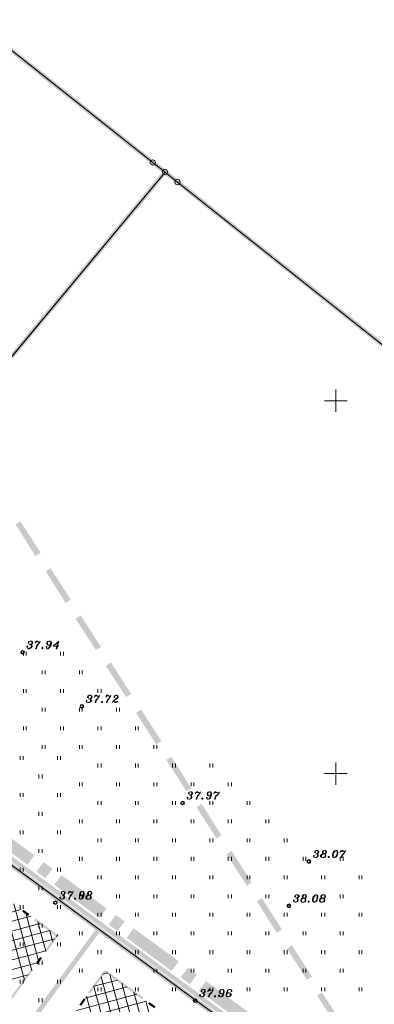
# Model space of a CAD drawing. Units: metres. Extents: x 546738 to 547632, y 6583674 to 6584601.
# Drawn here: x 547008 to 547055, y 6584469 to 6584601 of the extents above; entities that cross this region are included whole.
import ezdxf

# ---------------------------------------------------------------- set-up
doc = ezdxf.new("R2010")
doc.units = ezdxf.units.M
doc.header["$LTSCALE"] = 0.5
doc.layers.add('_GP_DP0446', color=7, linetype='Continuous', transparency=0.7)

# ---------------------------------------------------------------- blocks, each defined once
blk = doc.blocks.new('A$Cfd51c5b1')
at = {"layer": '_GP_DP0446', "lineweight": 5}
for points in [[(-98.66, 351.01), (-74.52, 331.87), (-72.86, 330.59), (-181.14, 200.41), (-184.22, 202.67), (-194.61, 210.3), (-289.88, 275.53), (-292.82, 277.55), (-229.3, 351.01), (-292.82, 277.55), (-297.83, 275.25)], [(103.4, 168.12), (65.32, 121.2), (61.45, 124.01), (-125.94, 261.5), (-128.7, 263.48), (-72.86, 330.59), (-71.21, 329.25), (103.4, 190.61)], [(-50, 301.42), (-50, 298.43)], [(-51.52, 299.91), (-48.48, 299.91)], [(-91.17, 267.48), (-91.17, 267.52), (-91.12, 267.52), (-91.12, 267.43), (-91.21, 267.43), (-91.21, 267.52), (-91.17, 267.61), (-91.12, 267.66), (-90.98, 267.71), (-90.8, 267.71), (-90.66, 267.66), (-90.62, 267.57), (-90.62, 267.48), (-90.66, 267.38), (-90.71, 267.34), (-90.8, 267.29), (-90.98, 267.25), (-90.8, 267.2), (-90.75, 267.15), (-90.71, 267.06), (-90.71, 266.92), (-90.75, 266.83), (-90.85, 266.79), (-91.03, 266.69), (-91.17, 266.69), (-91.31, 266.79), (-91.35, 266.83), (-91.4, 266.92), (-91.4, 267.02), (-91.31, 267.02), (-91.31, 266.92), (-91.35, 266.92), (-91.35, 266.97)], [(-90.8, 267.71), (-90.75, 267.66), (-90.71, 267.57), (-90.71, 267.48), (-90.75, 267.38), (-90.85, 267.29), (-90.98, 267.25), (-91.08, 267.25)], [(-90.98, 267.25), (-90.85, 267.2), (-90.8, 267.11), (-90.8, 266.92), (-90.85, 266.83), (-90.94, 266.79), (-91.03, 266.69)], [(-90.8, 267.15), (-90.75, 267.06), (-90.75, 266.92), (-90.8, 266.83)], [(-90.71, 267.66), (-90.66, 267.57), (-90.66, 267.48), (-90.71, 267.38), (-90.75, 267.34)], [(-90.2, 267.71), (-90.29, 267.43)], [(-90.16, 267.66), (-90.02, 267.66), (-89.79, 267.57), (-90.02, 267.71), (-90.11, 267.71), (-90.25, 267.57), (-90.16, 267.61), (-90.02, 267.61), (-89.79, 267.57), (-89.7, 267.57), (-89.65, 267.61), (-89.6, 267.71), (-89.65, 267.57), (-89.74, 267.43), (-89.93, 267.2), (-90.02, 267.06), (-90.06, 266.92), (-90.11, 266.69), (-90.2, 266.69), (-90.16, 266.92), (-90.11, 267.02), (-90.02, 267.15), (-89.74, 267.43)], [(-90.02, 267.11), (-90.11, 266.92), (-90.16, 266.69)], [(-88.22, 267.34), (-88.27, 267.25), (-88.32, 267.2), (-88.41, 267.15), (-88.55, 267.15), (-88.64, 267.2), (-88.68, 267.25), (-88.73, 267.34), (-88.73, 267.48), (-88.68, 267.57), (-88.59, 267.66), (-88.45, 267.71), (-88.32, 267.71), (-88.22, 267.66), (-88.13, 267.61), (-88.09, 267.48), (-88.09, 267.34), (-88.13, 267.15), (-88.22, 267.02), (-88.32, 266.88), (-88.41, 266.79), (-88.55, 266.69), (-88.68, 266.69), (-88.78, 266.79), (-88.82, 266.88), (-88.82, 266.97), (-88.73, 266.97), (-88.73, 266.88), (-88.78, 266.88), (-88.78, 266.92)], [(-88.64, 267.25), (-88.68, 267.34), (-88.68, 267.48), (-88.64, 267.57)], [(-88.55, 267.15), (-88.59, 267.2), (-88.64, 267.29), (-88.64, 267.48), (-88.59, 267.61), (-88.55, 267.66), (-88.45, 267.71)], [(-88.32, 267.71), (-88.27, 267.66), (-88.22, 267.57), (-88.22, 267.34), (-88.27, 267.15), (-88.32, 267.02), (-88.36, 266.92), (-88.45, 266.79), (-88.55, 266.69)], [(-88.22, 267.61), (-88.13, 267.52), (-88.13, 267.34), (-88.22, 267.15), (-88.27, 267.02), (-88.36, 266.88)], [(-87.26, 267.52), (-87.49, 266.69), (-87.4, 266.69), (-87.12, 267.71), (-87.86, 267.02), (-87.12, 267.02)], [(-87.12, 267.71), (-87.21, 267.52), (-87.44, 266.69)], [(-91.86, 266.28), (-91.86, 265.77)], [(-91.49, 266.28), (-91.49, 265.77)], [(-86.89, 266.28), (-86.89, 265.77)], [(-86.48, 266.28), (-86.48, 265.77)], [(-89.37, 263.75), (-89.37, 263.29)], [(-88.96, 263.75), (-88.96, 263.29)], [(-84.36, 263.75), (-84.36, 263.29)], [(-83.99, 263.75), (-83.99, 263.29)], [(-91.86, 261.27), (-91.86, 260.76)], [(-91.49, 261.27), (-91.49, 260.76)], [(-86.89, 261.27), (-86.89, 260.76)], [(-86.48, 261.27), (-86.48, 260.76)], [(-83.21, 260.21), (-83.21, 260.25), (-83.16, 260.25), (-83.16, 260.16), (-83.26, 260.16), (-83.26, 260.25), (-83.21, 260.35), (-83.16, 260.39), (-83.03, 260.44), (-82.89, 260.44), (-82.7, 260.39), (-82.66, 260.3), (-82.66, 260.21), (-82.7, 260.12), (-82.75, 260.07), (-82.89, 260.02), (-83.03, 259.98), (-82.89, 259.93), (-82.8, 259.89), (-82.75, 259.79), (-82.75, 259.66), (-82.8, 259.57), (-82.93, 259.52), (-83.07, 259.47), (-83.21, 259.47), (-83.35, 259.52), (-83.39, 259.57), (-83.44, 259.66), (-83.44, 259.75), (-83.35, 259.75), (-83.35, 259.66), (-83.39, 259.66), (-83.39, 259.7)], [(-82.89, 260.44), (-82.8, 260.39), (-82.75, 260.3), (-82.75, 260.21), (-82.8, 260.12), (-82.93, 260.02), (-83.03, 259.98), (-83.12, 259.98)], [(-82.75, 260.39), (-82.7, 260.3), (-82.7, 260.21), (-82.75, 260.12), (-82.8, 260.07)], [(-82.24, 260.44), (-82.34, 260.16)], [(-82.2, 260.39), (-82.06, 260.39), (-81.83, 260.3), (-82.06, 260.44), (-82.15, 260.44), (-82.29, 260.3), (-82.2, 260.35), (-82.06, 260.35), (-81.83, 260.3), (-81.74, 260.3), (-81.69, 260.35), (-81.65, 260.44), (-81.69, 260.3), (-81.78, 260.16), (-81.97, 259.93), (-82.06, 259.79), (-82.11, 259.66), (-82.15, 259.47), (-82.24, 259.47), (-82.2, 259.66), (-82.15, 259.75), (-82.06, 259.89), (-81.78, 260.16)], [(-81.88, 261.27), (-81.88, 260.76)], [(-81.46, 261.27), (-81.46, 260.76)], [(-80.73, 260.44), (-80.82, 260.16)], [(-80.68, 260.39), (-80.54, 260.39), (-80.31, 260.3), (-80.54, 260.44), (-80.63, 260.44), (-80.77, 260.3), (-80.68, 260.35), (-80.54, 260.35), (-80.31, 260.3), (-80.22, 260.3), (-80.17, 260.35), (-80.13, 260.44), (-80.17, 260.3), (-80.27, 260.16), (-80.45, 259.93), (-80.54, 259.79), (-80.59, 259.66), (-80.63, 259.47), (-80.73, 259.47), (-80.68, 259.66), (-80.63, 259.75), (-80.54, 259.89), (-80.27, 260.16)], [(-79.67, 260.21), (-79.67, 260.25), (-79.62, 260.25), (-79.62, 260.16), (-79.71, 260.16), (-79.71, 260.25), (-79.67, 260.35), (-79.62, 260.39), (-79.48, 260.44), (-79.35, 260.44), (-79.21, 260.39), (-79.16, 260.3), (-79.16, 260.21), (-79.21, 260.12), (-79.3, 260.02), (-79.76, 259.75), (-79.85, 259.66), (-79.94, 259.47)], [(-79.35, 260.44), (-79.3, 260.39), (-79.25, 260.3), (-79.25, 260.21), (-79.3, 260.12), (-79.39, 260.02), (-79.76, 259.75)], [(-79.25, 260.39), (-79.21, 260.3), (-79.21, 260.21), (-79.25, 260.12), (-79.35, 260.02), (-79.48, 259.93)], [(-89.37, 258.78), (-89.37, 258.28)], [(-88.96, 258.78), (-88.96, 258.28)], [(-84.36, 258.78), (-84.36, 258.28)], [(-83.99, 258.78), (-83.99, 258.28)], [(-83.03, 259.98), (-82.93, 259.93), (-82.89, 259.84), (-82.89, 259.66), (-82.93, 259.57), (-82.98, 259.52), (-83.07, 259.47)], [(-82.89, 259.89), (-82.8, 259.79), (-82.8, 259.66), (-82.89, 259.57)], [(-82.06, 259.84), (-82.15, 259.66), (-82.2, 259.47)], [(-80.54, 259.84), (-80.63, 259.66), (-80.68, 259.47)], [(-79.9, 259.57), (-79.85, 259.61), (-79.76, 259.61), (-79.53, 259.57), (-79.3, 259.57), (-79.25, 259.61)], [(-79.25, 259.66), (-79.25, 259.61), (-79.3, 259.52), (-79.39, 259.47), (-79.53, 259.47), (-79.76, 259.61), (-79.53, 259.52), (-79.3, 259.52)], [(-79.39, 258.78), (-79.39, 258.28)], [(-78.98, 258.78), (-78.98, 258.28)], [(-91.86, 256.25), (-91.86, 255.75)], [(-91.49, 256.25), (-91.49, 255.75)], [(-86.89, 256.25), (-86.89, 255.75)], [(-86.48, 256.25), (-86.48, 255.75)], [(-81.88, 256.25), (-81.88, 255.75)], [(-81.46, 256.25), (-81.46, 255.75)], [(-76.86, 256.25), (-76.86, 255.75)], [(-76.49, 256.25), (-76.49, 255.75)], [(-89.37, 253.77), (-89.37, 253.26)], [(-88.96, 253.77), (-88.96, 253.26)], [(-84.36, 253.77), (-84.36, 253.26)], [(-83.99, 253.77), (-83.99, 253.26)], [(-79.39, 253.77), (-79.39, 253.26)], [(-78.98, 253.77), (-78.98, 253.26)], [(-74.38, 253.77), (-74.38, 253.26)], [(-73.96, 253.77), (-73.96, 253.26)], [(-92.32, 252.3), (-92.32, 251.79)], [(-91.9, 252.3), (-91.9, 251.79)], [(-87.3, 252.3), (-87.3, 251.79)], [(-86.89, 252.3), (-86.89, 251.79)], [(-81.88, 251.29), (-81.88, 250.78)], [(-81.46, 251.29), (-81.46, 250.78)], [(-76.86, 251.29), (-76.86, 250.78)], [(-76.49, 251.29), (-76.49, 250.78)], [(-71.89, 251.29), (-71.89, 250.78)], [(-71.48, 251.29), (-71.48, 250.78)], [(-66.88, 251.29), (-66.88, 250.78)], [(-66.47, 251.29), (-66.47, 250.78)], [(-50, 251.42), (-50, 248.43)], [(-89.79, 249.81), (-89.79, 249.31)], [(-89.37, 249.81), (-89.37, 249.31)], [(-51.52, 249.95), (-48.48, 249.95)], [(-84.36, 248.76), (-84.36, 248.25)], [(-83.99, 248.76), (-83.99, 248.25)], [(-79.39, 248.76), (-79.39, 248.25)], [(-78.98, 248.76), (-78.98, 248.25)], [(-74.38, 248.76), (-74.38, 248.25)], [(-73.96, 248.76), (-73.96, 248.25)], [(-69.36, 248.76), (-69.36, 248.25)], [(-69, 248.76), (-69, 248.25)], [(-64.4, 248.76), (-64.4, 248.25)], [(-63.98, 248.76), (-63.98, 248.25)], [(-92.32, 247.33), (-92.32, 246.82)], [(-91.9, 247.33), (-91.9, 246.82)], [(-87.3, 247.33), (-87.3, 246.82)], [(-86.89, 247.33), (-86.89, 246.82)], [(-69.69, 247.28), (-69.69, 247.33), (-69.64, 247.33), (-69.64, 247.24), (-69.73, 247.24), (-69.73, 247.33), (-69.69, 247.42), (-69.64, 247.47), (-69.5, 247.51), (-69.36, 247.51), (-69.23, 247.47), (-69.18, 247.38), (-69.18, 247.28), (-69.23, 247.19), (-69.27, 247.15), (-69.36, 247.1), (-69.5, 247.05), (-69.36, 247.01), (-69.32, 246.96), (-69.27, 246.87), (-69.27, 246.69), (-69.32, 246.59), (-69.41, 246.55), (-69.55, 246.5), (-69.69, 246.5), (-69.82, 246.55), (-69.87, 246.59), (-69.92, 246.69), (-69.92, 246.78), (-69.82, 246.78), (-69.82, 246.69), (-69.87, 246.69), (-69.87, 246.73)], [(-69.36, 247.51), (-69.32, 247.47), (-69.27, 247.38), (-69.27, 247.28), (-69.32, 247.19), (-69.41, 247.1), (-69.5, 247.05), (-69.59, 247.05)], [(-69.5, 247.05), (-69.41, 247.01), (-69.36, 246.92), (-69.36, 246.69), (-69.41, 246.59), (-69.46, 246.55), (-69.55, 246.5)], [(-69.36, 246.96), (-69.32, 246.87), (-69.32, 246.69), (-69.36, 246.59)], [(-69.27, 247.47), (-69.23, 247.38), (-69.23, 247.28), (-69.27, 247.19), (-69.32, 247.15)], [(-68.72, 247.51), (-68.86, 247.24)], [(-68.67, 247.47), (-68.54, 247.47), (-68.31, 247.38), (-68.54, 247.51), (-68.63, 247.51), (-68.81, 247.38), (-68.67, 247.42), (-68.54, 247.42), (-68.31, 247.38), (-68.22, 247.38), (-68.17, 247.42), (-68.12, 247.51), (-68.17, 247.38), (-68.26, 247.24), (-68.44, 247.01), (-68.54, 246.87), (-68.58, 246.69), (-68.63, 246.5), (-68.72, 246.5), (-68.67, 246.69), (-68.63, 246.78), (-68.54, 246.96), (-68.26, 247.24)], [(-68.54, 246.92), (-68.63, 246.69), (-68.67, 246.5)], [(-66.74, 247.15), (-66.79, 247.05), (-66.83, 247.01), (-66.93, 246.96), (-67.07, 246.96), (-67.16, 247.01), (-67.2, 247.05), (-67.25, 247.15), (-67.25, 247.28), (-67.2, 247.38), (-67.11, 247.47), (-66.97, 247.51), (-66.83, 247.51), (-66.74, 247.47), (-66.7, 247.42), (-66.65, 247.28), (-66.65, 247.15), (-66.7, 246.96), (-66.74, 246.78), (-66.83, 246.64), (-66.93, 246.55), (-67.07, 246.5), (-67.2, 246.5), (-67.29, 246.55), (-67.34, 246.64), (-67.34, 246.73), (-67.25, 246.73), (-67.25, 246.64), (-67.29, 246.64), (-67.29, 246.69)], [(-67.16, 247.05), (-67.2, 247.15), (-67.2, 247.28), (-67.16, 247.38)], [(-67.07, 246.96), (-67.11, 247.01), (-67.16, 247.1), (-67.16, 247.28), (-67.11, 247.42), (-67.07, 247.47), (-66.97, 247.51)], [(-66.83, 247.51), (-66.79, 247.47), (-66.74, 247.38), (-66.74, 247.15), (-66.79, 246.96), (-66.83, 246.78), (-66.88, 246.69), (-66.97, 246.55), (-67.07, 246.5)], [(-66.74, 247.42), (-66.7, 247.33), (-66.7, 247.15), (-66.74, 246.96), (-66.79, 246.78), (-66.88, 246.64)], [(-66.24, 247.51), (-66.33, 247.24)], [(-66.19, 247.47), (-66.05, 247.47), (-65.78, 247.38), (-66.05, 247.51), (-66.15, 247.51), (-66.28, 247.38), (-66.19, 247.42), (-66.05, 247.42), (-65.78, 247.38), (-65.69, 247.38), (-65.64, 247.42), (-65.59, 247.51), (-65.64, 247.38), (-65.73, 247.24), (-65.92, 247.01), (-66.05, 246.87), (-66.1, 246.69), (-66.15, 246.5), (-66.24, 246.5), (-66.19, 246.69), (-66.15, 246.78), (-66.05, 246.96), (-65.73, 247.24)], [(-66.05, 246.92), (-66.15, 246.69), (-66.19, 246.5)], [(-81.88, 246.27), (-81.88, 245.77)], [(-81.46, 246.27), (-81.46, 245.77)], [(-76.86, 246.27), (-76.86, 245.77)], [(-76.49, 246.27), (-76.49, 245.77)], [(-71.89, 246.27), (-71.89, 245.77)], [(-71.48, 246.27), (-71.48, 245.77)], [(-66.88, 246.27), (-66.88, 245.77)], [(-66.47, 246.27), (-66.47, 245.77)], [(-61.87, 246.27), (-61.87, 245.77)], [(-61.5, 246.27), (-61.5, 245.77)], [(-89.79, 244.8), (-89.79, 244.29)], [(-89.37, 244.8), (-89.37, 244.29)], [(-84.36, 243.79), (-84.36, 243.28)], [(-83.99, 243.79), (-83.99, 243.28)], [(-79.39, 243.79), (-79.39, 243.28)], [(-78.98, 243.79), (-78.98, 243.28)], [(-74.38, 243.79), (-74.38, 243.28)], [(-73.96, 243.79), (-73.96, 243.28)], [(-69.36, 243.79), (-69.36, 243.28)], [(-69, 243.79), (-69, 243.28)], [(-64.4, 243.79), (-64.4, 243.28)], [(-63.98, 243.79), (-63.98, 243.28)], [(-59.38, 243.79), (-59.38, 243.28)], [(-58.97, 243.79), (-58.97, 243.28)], [(-92.32, 242.32), (-92.32, 241.81)], [(-91.9, 242.32), (-91.9, 241.81)], [(-87.3, 242.32), (-87.3, 241.81)], [(-86.89, 242.32), (-86.89, 241.81)], [(-81.88, 241.26), (-81.88, 240.75)], [(-81.46, 241.26), (-81.46, 240.75)], [(-76.86, 241.26), (-76.86, 240.75)], [(-76.49, 241.26), (-76.49, 240.75)], [(-71.89, 241.26), (-71.89, 240.75)], [(-71.48, 241.26), (-71.48, 240.75)], [(-66.88, 241.26), (-66.88, 240.75)], [(-66.47, 241.26), (-66.47, 240.75)], [(-61.87, 241.26), (-61.87, 240.75)], [(-61.5, 241.26), (-61.5, 240.75)], [(-56.9, 241.26), (-56.9, 240.75)], [(-56.49, 241.26), (-56.49, 240.75)], [(-89.79, 239.83), (-89.79, 239.33)], [(-89.37, 239.83), (-89.37, 239.33)], [(-52.76, 239.42), (-52.76, 239.46), (-52.71, 239.46), (-52.71, 239.37), (-52.81, 239.37), (-52.81, 239.46), (-52.76, 239.56), (-52.71, 239.6), (-52.58, 239.65), (-52.44, 239.65), (-52.3, 239.6), (-52.25, 239.51), (-52.25, 239.42), (-52.3, 239.33), (-52.35, 239.28), (-52.44, 239.23), (-52.58, 239.19), (-52.44, 239.14), (-52.39, 239.1), (-52.35, 239), (-52.35, 238.87), (-52.39, 238.77), (-52.48, 238.73), (-52.62, 238.68), (-52.76, 238.68), (-52.9, 238.73), (-52.94, 238.77), (-52.99, 238.87), (-52.99, 238.96), (-52.9, 238.96), (-52.9, 238.87), (-52.94, 238.87), (-52.94, 238.91)], [(-52.44, 239.65), (-52.39, 239.6), (-52.35, 239.51), (-52.35, 239.42), (-52.39, 239.33), (-52.48, 239.23), (-52.58, 239.19), (-52.67, 239.19)], [(-52.58, 239.19), (-52.48, 239.14), (-52.44, 239.05), (-52.44, 238.87), (-52.48, 238.77), (-52.53, 238.73), (-52.62, 238.68)], [(-52.44, 239.1), (-52.39, 239), (-52.39, 238.87), (-52.44, 238.77)], [(-52.35, 239.6), (-52.3, 239.51), (-52.3, 239.42), (-52.35, 239.33), (-52.39, 239.28)], [(-51.56, 239.65), (-51.66, 239.56), (-51.7, 239.46), (-51.7, 239.28), (-51.66, 239.19), (-51.84, 239.14), (-51.93, 239.05), (-52.02, 238.96), (-52.02, 238.82), (-51.93, 238.73), (-51.79, 238.68), (-51.61, 238.68), (-51.43, 238.73), (-51.38, 238.77), (-51.33, 238.87), (-51.33, 239), (-51.38, 239.1), (-51.43, 239.14), (-51.52, 239.19), (-51.43, 239.23), (-51.38, 239.28), (-51.33, 239.37), (-51.33, 239.56), (-51.38, 239.65)], [(-51.79, 239.14), (-51.89, 239.05), (-51.93, 238.96), (-51.93, 238.82), (-51.89, 238.73)], [(-51.66, 239.19), (-51.75, 239.14), (-51.84, 239.05), (-51.89, 238.96), (-51.89, 238.82), (-51.84, 238.73), (-51.79, 238.68)], [(-51.75, 239.23), (-51.61, 239.19), (-51.84, 239.14)], [(-51.7, 239.56), (-51.75, 239.46), (-51.75, 239.28), (-51.7, 239.23)], [(-51.29, 239.6), (-51.47, 239.65), (-51.7, 239.6)], [(-51.61, 238.68), (-51.52, 238.73), (-51.47, 238.77), (-51.43, 238.87), (-51.43, 239.05), (-51.47, 239.14), (-51.52, 239.19)], [(-51.43, 239.14), (-51.56, 239.19), (-51.38, 239.23)], [(-51.43, 238.77), (-51.38, 238.87), (-51.38, 239), (-51.43, 239.1)], [(-51.33, 239.28), (-51.29, 239.37), (-51.29, 239.51), (-51.33, 239.6)], [(-50.14, 239.56), (-50.23, 239.46), (-50.28, 239.37), (-50.32, 239.23), (-50.37, 239.05), (-50.37, 238.87), (-50.32, 238.77)], [(-50, 239.65), (-50.09, 239.6), (-50.18, 239.46), (-50.23, 239.37), (-50.28, 239.23), (-50.32, 239.05), (-50.32, 238.82), (-50.28, 238.73), (-50.23, 238.68)], [(-50.14, 238.68), (-50.05, 238.73), (-49.95, 238.87), (-49.91, 238.96), (-49.86, 239.1), (-49.82, 239.28), (-49.82, 239.51), (-49.86, 239.6), (-49.91, 239.65)], [(-50, 238.77), (-49.91, 238.87), (-49.86, 238.96), (-49.82, 239.1), (-49.77, 239.28), (-49.77, 239.46), (-49.82, 239.56)], [(-49.31, 239.65), (-49.4, 239.37)], [(-49.22, 239.6), (-49.08, 239.6), (-48.85, 239.51), (-49.08, 239.65), (-49.17, 239.65), (-49.36, 239.51), (-49.22, 239.56), (-49.08, 239.56), (-48.85, 239.51), (-48.76, 239.51), (-48.71, 239.56), (-48.67, 239.65), (-48.71, 239.51), (-48.8, 239.37), (-48.99, 239.14), (-49.08, 239), (-49.13, 238.87), (-49.17, 238.68), (-49.31, 238.68), (-49.22, 238.87), (-49.17, 238.96), (-49.08, 239.1), (-48.8, 239.37)], [(-49.08, 239.05), (-49.17, 238.87), (-49.22, 238.68)], [(-84.36, 238.77), (-84.36, 238.27)], [(-83.99, 238.77), (-83.99, 238.27)], [(-79.39, 238.77), (-79.39, 238.27)], [(-78.98, 238.77), (-78.98, 238.27)], [(-74.38, 238.77), (-74.38, 238.27)], [(-73.96, 238.77), (-73.96, 238.27)], [(-69.36, 238.77), (-69.36, 238.27)], [(-69, 238.77), (-69, 238.27)], [(-64.4, 238.77), (-64.4, 238.27)], [(-63.98, 238.77), (-63.98, 238.27)], [(-59.38, 238.77), (-59.38, 238.27)], [(-58.97, 238.77), (-58.97, 238.27)], [(-54.37, 238.77), (-54.37, 238.27)], [(-54, 238.77), (-54, 238.27)], [(-51.93, 238.73), (-51.7, 238.68), (-51.43, 238.73)], [(-49.4, 238.77), (-49.4, 238.27)], [(-48.99, 238.77), (-48.99, 238.27)], [(-92.32, 237.3), (-92.32, 236.8)], [(-91.9, 237.3), (-91.9, 236.8)], [(-87.3, 237.3), (-87.3, 236.8)], [(-86.89, 237.3), (-86.89, 236.8)], [(-81.88, 236.29), (-81.88, 235.78)], [(-81.46, 236.29), (-81.46, 235.78)], [(-76.86, 236.29), (-76.86, 235.78)], [(-76.49, 236.29), (-76.49, 235.78)], [(-71.89, 236.29), (-71.89, 235.78)], [(-71.48, 236.29), (-71.48, 235.78)], [(-66.88, 236.29), (-66.88, 235.78)], [(-66.47, 236.29), (-66.47, 235.78)], [(-61.87, 236.29), (-61.87, 235.78)], [(-61.5, 236.29), (-61.5, 235.78)], [(-56.9, 236.29), (-56.9, 235.78)], [(-56.49, 236.29), (-56.49, 235.78)], [(-51.89, 236.29), (-51.89, 235.78)], [(-51.47, 236.29), (-51.47, 235.78)], [(-46.87, 236.29), (-46.87, 235.78)], [(-46.5, 236.29), (-46.5, 235.78)], [(-89.79, 234.82), (-89.79, 234.31)], [(-89.37, 234.82), (-89.37, 234.31)], [(-86.75, 233.9), (-86.75, 233.94), (-86.71, 233.94), (-86.71, 233.85), (-86.8, 233.85), (-86.8, 233.94), (-86.75, 234.04), (-86.71, 234.08), (-86.57, 234.13), (-86.43, 234.13), (-86.29, 234.08), (-86.25, 233.99), (-86.25, 233.9), (-86.29, 233.81), (-86.34, 233.76), (-86.43, 233.71), (-86.57, 233.67), (-86.43, 233.62), (-86.38, 233.58), (-86.34, 233.48), (-86.34, 233.3), (-86.38, 233.21), (-86.48, 233.16), (-86.61, 233.12), (-86.75, 233.12), (-86.89, 233.16), (-86.94, 233.21), (-86.98, 233.3), (-86.98, 233.39), (-86.89, 233.39), (-86.89, 233.3), (-86.94, 233.3), (-86.94, 233.35)], [(-86.43, 234.13), (-86.38, 234.08), (-86.34, 233.99), (-86.34, 233.9), (-86.38, 233.81), (-86.48, 233.71), (-86.57, 233.67), (-86.66, 233.67)], [(-86.57, 233.67), (-86.48, 233.62), (-86.43, 233.53), (-86.43, 233.3), (-86.48, 233.21), (-86.52, 233.16), (-86.61, 233.12)], [(-86.34, 234.08), (-86.29, 233.99), (-86.29, 233.9), (-86.34, 233.81), (-86.38, 233.76)], [(-85.79, 234.13), (-85.88, 233.85)], [(-85.74, 234.08), (-85.6, 234.08), (-85.37, 233.99), (-85.6, 234.13), (-85.69, 234.13), (-85.83, 233.99), (-85.74, 234.04), (-85.6, 234.04), (-85.37, 233.99), (-85.28, 233.99), (-85.23, 234.04), (-85.19, 234.13), (-85.23, 233.99), (-85.33, 233.85), (-85.51, 233.62), (-85.6, 233.48), (-85.65, 233.3), (-85.69, 233.12), (-85.79, 233.12), (-85.74, 233.3), (-85.69, 233.39), (-85.6, 233.58), (-85.33, 233.85)], [(-83.81, 233.76), (-83.85, 233.67), (-83.9, 233.62), (-83.99, 233.58), (-84.13, 233.58), (-84.22, 233.62), (-84.27, 233.67), (-84.31, 233.76), (-84.31, 233.9), (-84.27, 233.99), (-84.18, 234.08), (-84.04, 234.13), (-83.9, 234.13), (-83.81, 234.08), (-83.76, 234.04), (-83.72, 233.9), (-83.72, 233.76), (-83.76, 233.58), (-83.81, 233.39), (-83.9, 233.25), (-83.99, 233.16), (-84.13, 233.12), (-84.27, 233.12), (-84.36, 233.16), (-84.41, 233.25), (-84.41, 233.35), (-84.31, 233.35), (-84.31, 233.25), (-84.36, 233.25), (-84.36, 233.3)], [(-84.36, 233.76), (-84.36, 233.25)], [(-84.22, 233.67), (-84.27, 233.76), (-84.27, 233.9), (-84.22, 233.99)], [(-84.13, 233.58), (-84.18, 233.62), (-84.22, 233.71), (-84.22, 233.9), (-84.18, 234.04), (-84.13, 234.08), (-84.04, 234.13)], [(-83.9, 234.13), (-83.85, 234.08), (-83.81, 233.99), (-83.81, 233.76), (-83.85, 233.58), (-83.9, 233.39), (-83.95, 233.3), (-84.04, 233.16), (-84.13, 233.12)], [(-83.99, 233.76), (-83.99, 233.25)], [(-83.81, 234.04), (-83.76, 233.94), (-83.76, 233.76), (-83.81, 233.58), (-83.85, 233.39), (-83.95, 233.25)], [(-83.03, 234.13), (-83.12, 234.04), (-83.16, 233.94), (-83.16, 233.76), (-83.12, 233.67), (-83.3, 233.62), (-83.44, 233.53), (-83.49, 233.39), (-83.49, 233.25), (-83.44, 233.16), (-83.26, 233.12), (-83.07, 233.12), (-82.89, 233.16), (-82.84, 233.21), (-82.8, 233.3), (-82.8, 233.48), (-82.84, 233.58), (-82.89, 233.62), (-82.98, 233.67), (-82.89, 233.71), (-82.84, 233.76), (-82.8, 233.85), (-82.8, 234.04), (-82.84, 234.13)], [(-83.12, 233.67), (-83.21, 233.62), (-83.3, 233.53), (-83.39, 233.39), (-83.39, 233.25), (-83.3, 233.16), (-83.26, 233.12)], [(-83.21, 233.71), (-83.07, 233.67), (-83.3, 233.62)], [(-83.16, 234.04), (-83.21, 233.94), (-83.21, 233.76), (-83.16, 233.71)], [(-82.75, 234.08), (-82.93, 234.13), (-83.16, 234.08)], [(-83.07, 233.12), (-82.98, 233.16), (-82.93, 233.21), (-82.89, 233.3), (-82.89, 233.53), (-82.93, 233.62), (-82.98, 233.67)], [(-82.89, 233.62), (-83.03, 233.67), (-82.84, 233.71)], [(-82.8, 233.76), (-82.75, 233.85), (-82.75, 233.99), (-82.8, 234.08)], [(-79.39, 233.76), (-79.39, 233.25)], [(-78.98, 233.76), (-78.98, 233.25)], [(-74.38, 233.76), (-74.38, 233.25)], [(-73.96, 233.76), (-73.96, 233.25)], [(-69.36, 233.76), (-69.36, 233.25)], [(-69, 233.76), (-69, 233.25)], [(-64.4, 233.76), (-64.4, 233.25)], [(-63.98, 233.76), (-63.98, 233.25)], [(-59.38, 233.76), (-59.38, 233.25)], [(-58.97, 233.76), (-58.97, 233.25)], [(-55.43, 233.48), (-55.43, 233.53), (-55.38, 233.53), (-55.38, 233.44), (-55.47, 233.44), (-55.47, 233.53), (-55.43, 233.62), (-55.38, 233.67), (-55.24, 233.71), (-55.11, 233.71), (-54.97, 233.67), (-54.92, 233.58), (-54.92, 233.48), (-54.97, 233.39), (-55.01, 233.35), (-55.11, 233.3), (-55.24, 233.25), (-55.11, 233.21), (-55.06, 233.16), (-55.01, 233.02), (-55.01, 232.89), (-55.06, 232.79), (-55.15, 232.75), (-55.29, 232.7), (-55.43, 232.7), (-55.57, 232.75), (-55.61, 232.79), (-55.66, 232.89), (-55.66, 232.98), (-55.57, 232.98), (-55.57, 232.89), (-55.61, 232.89), (-55.61, 232.93)], [(-55.11, 233.71), (-55.06, 233.67), (-55.01, 233.58), (-55.01, 233.48), (-55.06, 233.39), (-55.15, 233.3), (-55.24, 233.25), (-55.34, 233.25)], [(-55.01, 233.67), (-54.97, 233.58), (-54.97, 233.48), (-55.01, 233.39), (-55.06, 233.35)], [(-54.51, 232.7), (-54.55, 232.75), (-54.6, 232.84), (-54.6, 232.98), (-54.55, 233.12), (-54.46, 233.21), (-54.37, 233.25), (-54.55, 233.21), (-54.65, 233.12), (-54.69, 232.98), (-54.69, 232.84), (-54.65, 232.75), (-54.51, 232.7), (-54.28, 232.7), (-54.09, 232.75), (-54.05, 232.79), (-54, 232.89), (-54, 233.02), (-54.05, 233.16), (-54.09, 233.21), (-54.19, 233.25), (-54.09, 233.3), (-54.05, 233.35), (-54, 233.44), (-54, 233.62), (-54.05, 233.71)], [(-54.37, 233.76), (-54.37, 233.25), (-54.42, 233.35), (-54.42, 233.53), (-54.37, 233.62), (-54.23, 233.71)], [(-53.96, 233.67), (-54.14, 233.71), (-54.42, 233.67)], [(-54, 233.76), (-54, 233.25)], [(-54, 233.35), (-53.96, 233.44), (-53.96, 233.58), (-54, 233.67)], [(-52.67, 233.71), (-52.76, 233.67), (-52.85, 233.53), (-52.9, 233.44), (-52.94, 233.3), (-53.04, 233.12), (-53.04, 232.84), (-52.94, 232.75), (-52.9, 232.7)], [(-52.81, 232.7), (-52.71, 232.75), (-52.62, 232.89), (-52.58, 232.98), (-52.53, 233.16), (-52.48, 233.35), (-52.48, 233.58), (-52.53, 233.67), (-52.58, 233.71)], [(-51.75, 233.71), (-51.84, 233.62), (-51.89, 233.53), (-51.89, 233.35), (-51.84, 233.25), (-52.02, 233.21), (-52.12, 233.12), (-52.16, 232.98), (-52.16, 232.84), (-52.12, 232.75), (-51.98, 232.7), (-51.79, 232.7), (-51.56, 232.75), (-51.52, 232.79), (-51.47, 232.89), (-51.47, 233.02), (-51.52, 233.16), (-51.56, 233.21), (-51.7, 233.25), (-51.56, 233.3), (-51.52, 233.35), (-51.47, 233.44), (-51.47, 233.62), (-51.52, 233.71)], [(-51.43, 233.67), (-51.66, 233.71), (-51.89, 233.67)], [(-51.47, 233.35), (-51.43, 233.44), (-51.43, 233.58), (-51.47, 233.67)], [(-49.4, 233.76), (-49.4, 233.25)], [(-48.99, 233.76), (-48.99, 233.25)], [(-92.32, 232.33), (-92.32, 231.83)], [(-91.9, 232.33), (-91.9, 231.83)], [(-87.3, 232.33), (-87.3, 231.83)], [(-86.89, 232.33), (-86.89, 231.83)], [(-86.43, 233.58), (-86.38, 233.48), (-86.38, 233.3), (-86.43, 233.21)], [(-85.6, 233.53), (-85.69, 233.3), (-85.74, 233.12)], [(-83.26, 233.62), (-83.39, 233.53), (-83.44, 233.39), (-83.44, 233.25), (-83.39, 233.16)], [(-83.44, 233.16), (-83.16, 233.12), (-82.89, 233.16)], [(-82.89, 233.21), (-82.84, 233.3), (-82.84, 233.48), (-82.89, 233.58)], [(-55.24, 233.25), (-55.15, 233.21), (-55.11, 233.12), (-55.11, 232.89), (-55.15, 232.79), (-55.2, 232.75), (-55.29, 232.7)], [(-55.11, 233.16), (-55.06, 233.02), (-55.06, 232.89), (-55.11, 232.79)], [(-54.51, 233.21), (-54.6, 233.12), (-54.65, 232.98), (-54.65, 232.84), (-54.6, 232.75)], [(-54.65, 232.75), (-54.42, 232.7), (-54.09, 232.75)], [(-54.46, 233.3), (-54.28, 233.25), (-54.55, 233.21)], [(-54.42, 233.62), (-54.46, 233.53), (-54.46, 233.35), (-54.42, 233.3)], [(-54.28, 232.7), (-54.19, 232.75), (-54.14, 232.79), (-54.09, 232.89), (-54.09, 233.12), (-54.14, 233.21), (-54.19, 233.25)], [(-54.09, 233.21), (-54.23, 233.25), (-54.05, 233.3)], [(-54.09, 232.79), (-54.05, 232.89), (-54.05, 233.02), (-54.09, 233.16)], [(-52.81, 233.62), (-52.9, 233.53), (-52.94, 233.44), (-53.04, 233.3), (-53.08, 233.12), (-53.08, 232.89), (-53.04, 232.79)], [(-52.67, 232.79), (-52.58, 232.89), (-52.53, 232.98), (-52.48, 233.16), (-52.44, 233.35), (-52.44, 233.53), (-52.48, 233.62)], [(-51.98, 233.21), (-52.07, 233.12), (-52.12, 232.98), (-52.12, 232.84), (-52.07, 232.75)], [(-52.12, 232.75), (-51.89, 232.7), (-51.56, 232.75)], [(-51.84, 233.25), (-51.93, 233.21), (-52.02, 233.12), (-52.07, 232.98), (-52.07, 232.84), (-52.02, 232.75), (-51.98, 232.7)], [(-51.93, 233.3), (-51.79, 233.25), (-52.02, 233.21)], [(-51.89, 233.62), (-51.93, 233.53), (-51.93, 233.35), (-51.89, 233.3)], [(-51.79, 232.7), (-51.7, 232.75), (-51.66, 232.79), (-51.56, 232.89), (-51.56, 233.12), (-51.66, 233.21), (-51.7, 233.25)], [(-51.56, 233.21), (-51.75, 233.25), (-51.52, 233.3)], [(-51.56, 232.79), (-51.52, 232.89), (-51.52, 233.02), (-51.56, 233.16)], [(-81.88, 231.28), (-81.88, 230.77)], [(-81.46, 231.28), (-81.46, 230.77)], [(-76.86, 231.28), (-76.86, 230.77)], [(-76.49, 231.28), (-76.49, 230.77)], [(-71.89, 231.28), (-71.89, 230.77)], [(-71.48, 231.28), (-71.48, 230.77)], [(-66.88, 231.28), (-66.88, 230.77)], [(-66.47, 231.28), (-66.47, 230.77)], [(-61.87, 231.28), (-61.87, 230.77)], [(-61.5, 231.28), (-61.5, 230.77)], [(-56.9, 231.28), (-56.9, 230.77)], [(-56.49, 231.28), (-56.49, 230.77)], [(-51.89, 231.28), (-51.89, 230.77)], [(-51.47, 231.28), (-51.47, 230.77)], [(-46.87, 231.28), (-46.87, 230.77)], [(-46.5, 231.28), (-46.5, 230.77)], [(-89.79, 229.8), (-89.79, 229.3)], [(-89.37, 229.8), (-89.37, 229.3)], [(-84.36, 228.79), (-84.36, 228.29)], [(-83.99, 228.79), (-83.99, 228.29)], [(-79.39, 228.79), (-79.39, 228.29)], [(-78.98, 228.79), (-78.98, 228.29)], [(-74.38, 228.79), (-74.38, 228.29)], [(-73.96, 228.79), (-73.96, 228.29)], [(-69.36, 228.79), (-69.36, 228.29)], [(-69, 228.79), (-69, 228.29)], [(-64.4, 228.79), (-64.4, 228.29)], [(-63.98, 228.79), (-63.98, 228.29)], [(-59.38, 228.79), (-59.38, 228.29)], [(-58.97, 228.79), (-58.97, 228.29)], [(-54.37, 228.79), (-54.37, 228.29)], [(-54, 228.79), (-54, 228.29)], [(-49.4, 228.79), (-49.4, 228.29)], [(-48.99, 228.79), (-48.99, 228.29)], [(-92.32, 227.32), (-92.32, 226.81)], [(-91.9, 227.32), (-91.9, 226.81)], [(-87.26, 228.33), (-87.44, 228.1)], [(-87.3, 227.32), (-87.3, 226.81)], [(-86.89, 227.32), (-86.89, 226.81)], [(-81.88, 226.26), (-81.88, 225.76)], [(-81.46, 226.26), (-81.46, 225.76)], [(-76.86, 226.26), (-76.86, 225.76)], [(-76.49, 226.26), (-76.49, 225.76)], [(-71.89, 226.26), (-71.89, 225.76)], [(-71.48, 226.26), (-71.48, 225.76)], [(-66.88, 226.26), (-66.88, 225.76)], [(-66.47, 226.26), (-66.47, 225.76)], [(-61.87, 226.26), (-61.87, 225.76)], [(-61.5, 226.26), (-61.5, 225.76)], [(-56.9, 226.26), (-56.9, 225.76)], [(-56.49, 226.26), (-56.49, 225.76)], [(-51.89, 226.26), (-51.89, 225.76)], [(-51.47, 226.26), (-51.47, 225.76)], [(-46.87, 226.26), (-46.87, 225.76)], [(-46.5, 226.26), (-46.5, 225.76)], [(-89.79, 224.84), (-89.79, 224.33)], [(-89.37, 224.84), (-89.37, 224.33)], [(-84.36, 223.78), (-84.36, 223.27)], [(-83.99, 223.78), (-83.99, 223.27)], [(-79.39, 223.78), (-79.39, 223.27)], [(-78.98, 223.78), (-78.98, 223.27)], [(-74.38, 223.78), (-74.38, 223.27)], [(-73.96, 223.78), (-73.96, 223.27)], [(-69.36, 223.78), (-69.36, 223.27)], [(-69, 223.78), (-69, 223.27)], [(-64.4, 223.78), (-64.4, 223.27)], [(-63.98, 223.78), (-63.98, 223.27)], [(-59.38, 223.78), (-59.38, 223.27)], [(-58.97, 223.78), (-58.97, 223.27)], [(-54.37, 223.78), (-54.37, 223.27)], [(-54, 223.78), (-54, 223.27)], [(-49.4, 223.78), (-49.4, 223.27)], [(-48.99, 223.78), (-48.99, 223.27)], [(-92.32, 222.31), (-92.32, 221.8)], [(-91.9, 222.31), (-91.9, 221.8)], [(-87.3, 222.31), (-87.3, 221.8)], [(-86.89, 222.31), (-86.89, 221.8)], [(-81.88, 221.29), (-81.88, 220.79)], [(-81.46, 221.29), (-81.46, 220.79)], [(-76.86, 221.29), (-76.86, 220.79)], [(-76.49, 221.29), (-76.49, 220.79)], [(-71.89, 221.29), (-71.89, 220.79)], [(-71.48, 221.29), (-71.48, 220.79)], [(-67.98, 220.74), (-67.98, 220.79), (-67.94, 220.79), (-67.94, 220.7), (-68.03, 220.7), (-68.03, 220.79), (-67.98, 220.93), (-67.94, 220.97), (-67.8, 221.02), (-67.66, 221.02), (-67.52, 220.97), (-67.48, 220.88), (-67.48, 220.74), (-67.52, 220.65), (-67.57, 220.61), (-67.66, 220.56), (-67.8, 220.51), (-67.66, 220.47), (-67.62, 220.42), (-67.57, 220.33), (-67.57, 220.19), (-67.62, 220.1), (-67.71, 220.05), (-67.85, 220.01), (-67.98, 220.01), (-68.12, 220.05), (-68.22, 220.1), (-68.26, 220.19), (-68.26, 220.28), (-68.12, 220.28), (-68.12, 220.19), (-68.22, 220.19), (-68.22, 220.24)], [(-67.66, 221.02), (-67.62, 220.97), (-67.57, 220.88), (-67.57, 220.74), (-67.62, 220.65), (-67.71, 220.56), (-67.8, 220.51), (-67.89, 220.51)], [(-67.8, 220.51), (-67.71, 220.47), (-67.66, 220.38), (-67.66, 220.19), (-67.71, 220.1), (-67.75, 220.05), (-67.85, 220.01)], [(-67.57, 220.97), (-67.52, 220.88), (-67.52, 220.74), (-67.57, 220.65), (-67.62, 220.61)], [(-67.07, 221.02), (-67.16, 220.7)], [(-67.02, 220.97), (-66.88, 220.97), (-66.6, 220.88), (-66.88, 221.02), (-66.97, 221.02), (-67.11, 220.88), (-67.02, 220.93), (-66.88, 220.93), (-66.6, 220.88), (-66.51, 220.88), (-66.47, 220.93), (-66.42, 221.02), (-66.47, 220.88), (-66.56, 220.7), (-66.74, 220.47), (-66.88, 220.33), (-66.93, 220.19), (-66.97, 220.01), (-67.07, 220.01), (-67.02, 220.19), (-66.97, 220.28), (-66.88, 220.42), (-66.56, 220.7)], [(-66.88, 221.29), (-66.88, 220.79)], [(-66.47, 221.29), (-66.47, 220.79)], [(-65.04, 220.61), (-65.09, 220.51), (-65.13, 220.47), (-65.23, 220.42), (-65.36, 220.42), (-65.5, 220.47), (-65.55, 220.51), (-65.59, 220.61), (-65.59, 220.74), (-65.55, 220.88), (-65.45, 220.97), (-65.27, 221.02), (-65.13, 221.02), (-65.04, 220.97), (-65, 220.93), (-64.95, 220.74), (-64.95, 220.61), (-65, 220.42), (-65.04, 220.28), (-65.13, 220.14), (-65.23, 220.05), (-65.36, 220.01), (-65.55, 220.01), (-65.64, 220.05), (-65.69, 220.14), (-65.69, 220.24), (-65.59, 220.24), (-65.59, 220.14), (-65.64, 220.14), (-65.64, 220.19)], [(-65.5, 220.51), (-65.55, 220.61), (-65.55, 220.74), (-65.5, 220.88)], [(-65.36, 220.42), (-65.45, 220.47), (-65.5, 220.56), (-65.5, 220.74), (-65.45, 220.93), (-65.36, 220.97), (-65.27, 221.02)], [(-65.13, 221.02), (-65.09, 220.97), (-65.04, 220.88), (-65.04, 220.61), (-65.09, 220.42), (-65.13, 220.28), (-65.18, 220.19), (-65.27, 220.05), (-65.36, 220.01)], [(-65.04, 220.93), (-65, 220.79), (-65, 220.61), (-65.04, 220.42), (-65.09, 220.28), (-65.18, 220.14)], [(-63.98, 220.79), (-63.98, 220.88), (-64.03, 220.88), (-64.03, 220.74), (-63.94, 220.74), (-63.94, 220.88), (-63.98, 220.97), (-64.12, 221.02), (-64.26, 221.02), (-64.4, 220.97), (-64.49, 220.88), (-64.58, 220.7), (-64.63, 220.56), (-64.67, 220.38), (-64.67, 220.24), (-64.63, 220.1), (-64.58, 220.05), (-64.49, 220.01), (-64.35, 220.01), (-64.21, 220.05), (-64.12, 220.14), (-64.03, 220.24), (-64.03, 220.38), (-64.12, 220.47), (-64.17, 220.51), (-64.26, 220.56), (-64.4, 220.56), (-64.49, 220.51), (-64.54, 220.47), (-64.58, 220.38)], [(-64.44, 220.88), (-64.54, 220.7), (-64.58, 220.56), (-64.63, 220.38), (-64.63, 220.19), (-64.58, 220.1)], [(-64.26, 221.02), (-64.35, 220.97), (-64.44, 220.79), (-64.49, 220.7), (-64.54, 220.56), (-64.58, 220.38), (-64.58, 220.14), (-64.54, 220.05), (-64.49, 220.01)], [(-64.35, 220.01), (-64.26, 220.05), (-64.21, 220.1), (-64.17, 220.24), (-64.17, 220.42), (-64.21, 220.51), (-64.26, 220.56)], [(-64.17, 220.14), (-64.12, 220.24), (-64.12, 220.38), (-64.17, 220.47)], [(-61.87, 221.29), (-61.87, 220.79)], [(-61.5, 221.29), (-61.5, 220.79)], [(-56.9, 221.29), (-56.9, 220.79)], [(-56.49, 221.29), (-56.49, 220.79)], [(-51.89, 221.29), (-51.89, 220.79)], [(-51.47, 221.29), (-51.47, 220.79)], [(-46.87, 221.29), (-46.87, 220.79)], [(-46.5, 221.29), (-46.5, 220.79)], [(-89.79, 219.82), (-89.79, 219.32)], [(-89.37, 219.82), (-89.37, 219.32)], [(-67.66, 220.42), (-67.62, 220.33), (-67.62, 220.19), (-67.66, 220.1)], [(-66.88, 220.38), (-66.97, 220.19), (-67.02, 220.01)]]:
    blk.add_lwpolyline(points, dxfattribs=at)
for points in [[(-74.15, 331.87), (-74.24, 332.15), (-74.52, 332.24), (-74.79, 332.15), (-74.88, 331.87), (-74.79, 331.64), (-74.52, 331.51), (-74.24, 331.64)], [(-74.52, 331.87), (-74.52, 331.92), (-74.56, 331.92), (-74.56, 331.87)], [(-72.49, 330.59), (-72.63, 330.86), (-72.86, 330.95), (-73.14, 330.86), (-73.27, 330.59), (-73.14, 330.31), (-72.86, 330.22), (-72.63, 330.31)], [(-72.49, 330.59), (-72.63, 330.86), (-72.86, 330.95), (-73.14, 330.86), (-73.27, 330.59), (-73.14, 330.31), (-72.86, 330.22), (-72.63, 330.31)], [(-72.86, 330.54), (-72.86, 330.59), (-72.91, 330.59), (-72.91, 330.54)], [(-72.86, 330.54), (-72.86, 330.59), (-72.91, 330.59), (-72.91, 330.54)], [(-70.84, 329.25), (-70.93, 329.53), (-71.21, 329.62), (-71.48, 329.53), (-71.57, 329.25), (-71.48, 328.98), (-71.21, 328.88), (-70.93, 328.98)], [(-71.16, 329.25), (-71.21, 329.25), (-71.21, 329.21), (-71.21, 329.25)], [(-89.33, 266.88), (-89.37, 266.83), (-89.37, 266.79), (-89.33, 266.69), (-89.28, 266.69), (-89.24, 266.79), (-89.24, 266.83), (-89.28, 266.88)], [(-89.28, 266.79), (-89.28, 266.83), (-89.33, 266.83), (-89.33, 266.79)], [(-91.72, 266.23), (-91.81, 266.37), (-92, 266.46), (-92.18, 266.37), (-92.23, 266.23), (-92.18, 266.05), (-92, 265.96), (-91.81, 266.05)], [(-91.81, 266.23), (-91.86, 266.33), (-92, 266.37), (-92.09, 266.33), (-92.18, 266.23), (-92.09, 266.1), (-92, 266.05), (-91.86, 266.1)], [(-178.52, 198.53), (-181.14, 200.41), (-128.7, 263.48), (-125.94, 261.5), (61.45, 124.01), (65.36, 121.16), (17.94, 62.88), (13.57, 65.91), (-155.61, 181.74)], [(-83.76, 258.97), (-83.85, 259.15), (-84.04, 259.2), (-84.22, 259.15), (-84.27, 258.97), (-84.22, 258.78), (-84.04, 258.69), (-83.85, 258.78)], [(-83.85, 258.97), (-83.9, 259.06), (-84.04, 259.15), (-84.18, 259.06), (-84.22, 258.97), (-84.18, 258.83), (-84.04, 258.78), (-83.9, 258.83)], [(-81.37, 259.61), (-81.42, 259.57), (-81.42, 259.52), (-81.37, 259.47), (-81.32, 259.47), (-81.28, 259.52), (-81.28, 259.57), (-81.32, 259.61)], [(-81.32, 259.52), (-81.32, 259.56), (-81.37, 259.56), (-81.37, 259.52)], [(-70.29, 246), (-70.33, 246.18), (-70.51, 246.27), (-70.7, 246.18), (-70.79, 246), (-70.7, 245.86), (-70.51, 245.77), (-70.33, 245.86)], [(-70.38, 246), (-70.42, 246.13), (-70.51, 246.18), (-70.65, 246.13), (-70.7, 246), (-70.65, 245.9), (-70.51, 245.86), (-70.42, 245.9)], [(-67.89, 246.64), (-67.94, 246.59), (-67.94, 246.55), (-67.89, 246.5), (-67.85, 246.5), (-67.8, 246.55), (-67.8, 246.59), (-67.85, 246.64)], [(-67.85, 246.55), (-67.85, 246.59), (-67.89, 246.59), (-67.89, 246.55)], [(-51.56, 239.65), (-51.7, 239.6), (-51.75, 239.56), (-51.79, 239.46), (-51.79, 239.33), (-51.75, 239.23), (-51.66, 239.19), (-51.52, 239.19), (-51.38, 239.23), (-51.29, 239.28), (-51.24, 239.37), (-51.24, 239.51), (-51.29, 239.6), (-51.38, 239.65)], [(-50, 239.65), (-50.14, 239.6), (-50.23, 239.51), (-50.32, 239.37), (-50.37, 239.23), (-50.41, 239.05), (-50.41, 238.91), (-50.37, 238.77), (-50.32, 238.73), (-50.23, 238.68), (-50.14, 238.68), (-50, 238.73), (-49.91, 238.82), (-49.82, 238.96), (-49.77, 239.1), (-49.72, 239.28), (-49.72, 239.42), (-49.77, 239.56), (-49.82, 239.6), (-49.91, 239.65)], [(-53.36, 238.18), (-53.4, 238.36), (-53.59, 238.41), (-53.77, 238.36), (-53.86, 238.18), (-53.77, 237.99), (-53.59, 237.9), (-53.4, 237.99)], [(-53.4, 238.18), (-53.5, 238.31), (-53.59, 238.36), (-53.73, 238.31), (-53.77, 238.18), (-53.73, 238.04), (-53.59, 237.99), (-53.5, 238.04)], [(-50.97, 238.82), (-51.01, 238.77), (-51.01, 238.73), (-50.97, 238.68), (-50.92, 238.68), (-50.87, 238.73), (-50.87, 238.77), (-50.92, 238.82)], [(-50.92, 238.73), (-50.92, 238.77), (-50.97, 238.77), (-50.97, 238.73)], [(-83.03, 234.13), (-83.16, 234.08), (-83.21, 234.04), (-83.26, 233.94), (-83.26, 233.81), (-83.21, 233.71), (-83.12, 233.67), (-82.98, 233.67), (-82.84, 233.71), (-82.75, 233.76), (-82.7, 233.85), (-82.7, 233.99), (-82.75, 234.08), (-82.84, 234.13)], [(-54.23, 233.71), (-54.42, 233.67), (-54.46, 233.62), (-54.51, 233.53), (-54.51, 233.39), (-54.46, 233.3), (-54.37, 233.25), (-54.19, 233.25), (-54.05, 233.3), (-53.96, 233.35), (-53.91, 233.44), (-53.91, 233.58), (-53.96, 233.67), (-54.05, 233.71)], [(-52.67, 233.71), (-52.81, 233.67), (-52.9, 233.58), (-53.04, 233.44), (-53.08, 233.3), (-53.13, 233.12), (-53.13, 232.93), (-53.08, 232.79), (-53.04, 232.75), (-52.9, 232.7), (-52.81, 232.7), (-52.67, 232.75), (-52.58, 232.84), (-52.48, 232.98), (-52.44, 233.16), (-52.39, 233.35), (-52.39, 233.48), (-52.44, 233.62), (-52.48, 233.67), (-52.58, 233.71)], [(-51.75, 233.71), (-51.89, 233.67), (-51.93, 233.62), (-51.98, 233.53), (-51.98, 233.39), (-51.93, 233.3), (-51.84, 233.25), (-51.7, 233.25), (-51.52, 233.3), (-51.43, 233.35), (-51.38, 233.44), (-51.38, 233.58), (-51.43, 233.67), (-51.52, 233.71)], [(-87.35, 232.61), (-87.4, 232.79), (-87.58, 232.89), (-87.76, 232.79), (-87.86, 232.61), (-87.76, 232.47), (-87.58, 232.38), (-87.4, 232.47)], [(-87.4, 232.61), (-87.44, 232.75), (-87.58, 232.79), (-87.72, 232.75), (-87.76, 232.61), (-87.72, 232.52), (-87.58, 232.47), (-87.44, 232.52)], [(-84.96, 233.25), (-85, 233.21), (-85, 233.16), (-84.96, 233.12), (-84.91, 233.12), (-84.87, 233.16), (-84.87, 233.21), (-84.91, 233.25)], [(-84.91, 233.16), (-84.91, 233.21), (-84.96, 233.21), (-84.96, 233.16)], [(-56.03, 232.2), (-56.12, 232.38), (-56.26, 232.47), (-56.44, 232.38), (-56.53, 232.2), (-56.44, 232.06), (-56.26, 231.97), (-56.12, 232.06)], [(-56.12, 232.2), (-56.16, 232.33), (-56.26, 232.38), (-56.39, 232.33), (-56.44, 232.2), (-56.39, 232.1), (-56.26, 232.06), (-56.16, 232.1)], [(-53.63, 232.84), (-53.68, 232.79), (-53.68, 232.75), (-53.63, 232.7), (-53.59, 232.7), (-53.54, 232.75), (-53.54, 232.79), (-53.59, 232.84)], [(-53.59, 232.75), (-53.59, 232.79), (-53.63, 232.79), (-53.63, 232.75)], [(-68.58, 219.5), (-68.67, 219.69), (-68.86, 219.73), (-69, 219.69), (-69.09, 219.5), (-69, 219.32), (-68.86, 219.27), (-68.67, 219.32)], [(-68.67, 219.5), (-68.72, 219.64), (-68.86, 219.69), (-68.95, 219.64), (-69, 219.5), (-68.95, 219.36), (-68.86, 219.32), (-68.72, 219.36)], [(-66.19, 220.14), (-66.24, 220.1), (-66.24, 220.05), (-66.19, 220.01), (-66.15, 220.01), (-66.1, 220.05), (-66.1, 220.1), (-66.15, 220.14)], [(-66.15, 220.05), (-66.15, 220.1), (-66.19, 220.1), (-66.19, 220.05)]]:
    blk.add_lwpolyline(points, close=True, dxfattribs=at)
at = {"layer": '_GP_DP0446', "color": 163, "lineweight": 5, "true_color": 0x6d8add}
for points in [[(-91.72, 222.26), (-94.76, 233.62)], [(-90.75, 223.55), (-93.15, 232.47)], [(-92.18, 231.74), (-156.48, 214.53)], [(-89.83, 224.84), (-91.54, 231.28)], [(-90.89, 230.82), (-155.61, 213.48)], [(-89.6, 229.85), (-154.73, 212.42)], [(-88.87, 226.13), (-89.93, 230.08)], [(-87.95, 227.46), (-88.32, 228.93), (-153.91, 211.36)], [(-87.67, 227.78), (-153.03, 210.26)], [(-88.87, 226.17), (-152.16, 209.2)], [(-90.02, 224.56), (-151.29, 208.14)], [(-80.54, 223.23), (-81.23, 223.04)], [(-91.21, 222.95), (-150.41, 207.08)], [(-79.25, 222.26), (-82.43, 221.43)], [(-51.66, 111.41), (-81.46, 222.72)], [(-50.05, 110.26), (-80.27, 223)], [(-48.44, 109.11), (-78.66, 221.85)], [(-77.97, 221.34), (-83.58, 219.82)], [(-53.27, 112.56), (-82.43, 221.39)], [(-46.87, 107.91), (-77.05, 220.65)], [(-75.39, 219.46), (-85.97, 216.6)], [(-76.68, 220.38), (-84.77, 218.21)], [(-54.88, 113.75), (-83.39, 220.1)], [(-45.26, 106.76), (-75.44, 219.46)]]:
    blk.add_lwpolyline(points, dxfattribs=at)
at = {"layer": '_GP_DP0446', "color": 25, "lineweight": 5, "true_color": 0x955c49}
for points in [[(-98.89, 350.82), (-98.16, 351.01), (-74.7, 331.64)], [(-98.16, 351.01), (-74.7, 331.64), (-74.33, 332.1)], [(-72.68, 330.82), (-74.7, 331.64), (-74.33, 332.1)], [(-73.04, 330.36), (-72.68, 330.82), (-74.7, 331.64)], [(-128.93, 263.66), (-128.47, 263.29), (-72.91, 331)], [(-128.47, 263.29), (-72.91, 331), (-72.81, 330.17)], [(-72.91, 331), (-72.81, 330.17), (-71.02, 329.48)], [(-72.81, 330.17), (-71.02, 329.48), (-71.39, 329.02)], [(103.4, 191.03), (-71.39, 329.02), (-71.02, 329.48)], [(103.4, 190.25), (103.4, 191.03), (-71.39, 329.02)], [(-125.75, 261.73), (-126.13, 261.22), (61.64, 124.24)], [(-125.34, 262.28), (-125.71, 261.82), (62.05, 124.79)], [(-125.71, 261.82), (62.05, 124.79), (61.73, 124.33)], [(-126.13, 261.22), (61.64, 124.24), (61.31, 123.73)]]:
    blk.add_solid(points, dxfattribs=at)
at = {"layer": '_GP_DP0446', "color": 193, "lineweight": 5, "true_color": 0xa15bb8}
for points in [[(-92.27, 283.76), (-92.92, 283.35), (-89.56, 279.57)], [(-92.92, 283.35), (-89.56, 279.57), (-90.25, 279.11)], [(-88.22, 277.46), (-88.87, 277.04), (-85.51, 273.27)], [(-88.87, 277.04), (-85.51, 273.27), (-86.2, 272.81)], [(-84.18, 271.16), (-84.87, 270.7), (-81.46, 266.92)], [(-84.87, 270.7), (-81.46, 266.92), (-82.15, 266.51)], [(-80.13, 264.85), (-80.82, 264.39), (-77.41, 260.62)], [(-80.82, 264.39), (-77.41, 260.62), (-78.1, 260.21)], [(-76.08, 258.51), (-76.77, 258.09), (-73.37, 254.32)], [(-76.77, 258.09), (-73.37, 254.32), (-74.06, 253.86)], [(-72.03, 252.21), (-72.72, 251.79), (-69.36, 247.97)], [(-72.72, 251.79), (-69.36, 247.97), (-70.01, 247.56)], [(-67.98, 245.9), (-68.67, 245.44), (-65.32, 241.67)], [(-68.67, 245.44), (-65.32, 241.67), (-65.96, 241.26)], [(-63.94, 239.56), (-64.63, 239.14), (-61.27, 235.37)], [(-64.63, 239.14), (-61.27, 235.37), (-61.91, 234.91)], [(-59.89, 233.25), (-60.58, 232.84), (-57.22, 229.07)], [(-60.58, 232.84), (-57.22, 229.07), (-57.91, 228.61)], [(-55.89, 226.95), (-56.53, 226.49), (-53.17, 222.72)], [(-56.53, 226.49), (-53.17, 222.72), (-53.86, 222.31)], [(-51.84, 220.61), (-52.48, 220.19), (-49.13, 216.42)], [(-52.48, 220.19), (-49.13, 216.42), (-49.82, 216.01)]]:
    blk.add_solid(points, dxfattribs=at)
at = {"layer": '_GP_DP0446', "color": 1, "lineweight": 5}
for points in [[(-128.7, 263.89), (-128.61, 263.06), (-81.37, 229.11)], [(-128.61, 263.06), (-81.37, 229.11), (-82.2, 229.02)], [(-126.17, 169.04), (-125.39, 169.04), (-81.83, 229.48)], [(-82.2, 229.02), (-125.75, 168.58), (-125.8, 169.55)], [(-81.37, 229.11), (-82.2, 229.02), (-125.75, 168.58)], [(-125.39, 169.04), (-81.83, 229.48), (-81.69, 228.65)], [(-81.83, 229.48), (-81.69, 228.65), (-46.14, 203.31)], [(-81.69, 228.65), (-46.14, 203.31), (-46.96, 203.17)]]:
    blk.add_solid(points, dxfattribs=at)
at = {"layer": '_GP_DP0446', "color": 117, "lineweight": 5, "true_color": 0x387163}
for points in [[(-96.41, 243.42), (-97.37, 242.13), (-90.39, 239)], [(-97.37, 242.13), (-90.39, 239), (-91.31, 237.72)], [(-89.19, 238.08), (-90.11, 236.8), (-87.95, 237.21)], [(-90.11, 236.8), (-87.95, 237.21), (-88.91, 235.92)], [(-86.75, 236.34), (-87.72, 235.05), (-80.73, 231.87)], [(-87.72, 235.05), (-80.73, 231.87), (-81.65, 230.59)], [(-79.48, 231), (-80.45, 229.71), (-78.29, 230.13)], [(-80.45, 229.71), (-78.29, 230.13), (-79.25, 228.84)], [(-77.09, 229.21), (-78.01, 227.92), (-71.02, 224.79)], [(-78.01, 227.92), (-71.02, 224.79), (-71.99, 223.5)], [(-69.82, 223.92), (-70.79, 222.63), (-68.63, 223)], [(-70.79, 222.63), (-68.63, 223), (-69.55, 221.71)], [(-67.39, 222.12), (-68.35, 220.84), (-61.36, 217.71)], [(-68.35, 220.84), (-61.36, 217.71), (-62.33, 216.42)]]:
    blk.add_solid(points, dxfattribs=at)
at = {"layer": '_GP_DP0446', "lineweight": 5}
for points in [[(-91.86, 231.69), (-92.04, 231.46), (-91.08, 231.14)], [(-92.04, 231.46), (-91.08, 231.14), (-91.26, 230.86)], [(-90.25, 230.54), (-90.43, 230.26), (-87.26, 228.33)], [(-90.43, 230.26), (-87.26, 228.33), (-87.44, 228.1)], [(-87.49, 228.29), (-88.78, 225.99), (-89.05, 226.17)], [(-87.26, 228.1), (-87.49, 228.29), (-88.78, 225.99)], [(-89.6, 225.39), (-89.97, 224.38), (-90.2, 224.56)], [(-89.37, 225.2), (-89.6, 225.39), (-89.97, 224.38)], [(-90.8, 223.78), (-93.51, 219.55), (-93.74, 219.73)], [(-90.57, 223.59), (-90.8, 223.78), (-93.51, 219.55)], [(-83.21, 220.61), (-82.93, 220.47), (-81.05, 223.55)], [(-82.93, 220.47), (-81.05, 223.55), (-80.77, 223.41)], [(-80.82, 223.59), (-81, 223.36), (-75.76, 219.92)], [(-81, 223.36), (-75.76, 219.92), (-75.94, 219.69)], [(-84.36, 218.99), (-84.13, 218.81), (-83.76, 219.82)], [(-84.13, 218.81), (-83.76, 219.82), (-83.53, 219.64)], [(-74.98, 219.32), (-75.16, 219.09), (-74.15, 218.72)], [(-75.16, 219.09), (-74.15, 218.72), (-74.33, 218.49)]]:
    blk.add_solid(points, dxfattribs=at)

msp = doc.modelspace()

# ---------------------------------------------------------------- block references
at = {"layer": '_GP_DP0446'}
msp.add_blockref('A$Cfd51c5b1', (547099.952, 6584249.998), dxfattribs=at)

doc.saveas('drawing.dxf')
